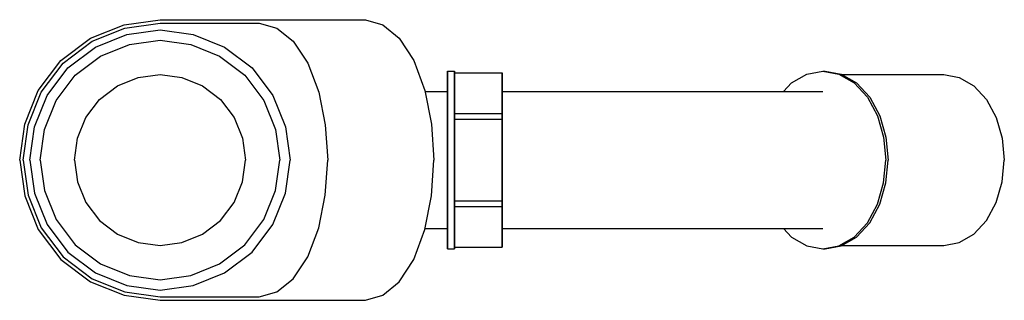
# Model space of a CAD drawing. Extents: x 0 to 288, y 0 to 82.
import ezdxf

# ---------------------------------------------------------------- set-up
doc = ezdxf.new("R2010")
doc.units = 0
doc.header["$MEASUREMENT"] = 0

msp = doc.modelspace()

# ---------------------------------------------------------------- linework, layer by layer
for p, q in [((30.665, 80.524), (41.161, 82)), ((30.921, 79.56), (41.161, 81)), ((41.161, 82), (101.161, 82)), ((41.161, 81), (70.161, 81)), ((70.161, 81), (75.281, 79.56)), ((101.161, 82), (106.281, 80.524)), ((20.825, 76.588), (30.665, 80.524)), ((21.321, 75.72), (30.921, 79.56)), ((31.433, 77.632), (41.161, 79)), ((41.161, 79), (50.889, 77.632)), ((75.281, 79.56), (80.081, 75.72)), ((106.281, 80.524), (111.081, 76.588)), ((12.133, 70.028), (20.825, 76.588)), ((12.841, 69.32), (21.321, 75.72)), ((22.313, 73.984), (31.433, 77.632)), ((32.201, 74.74), (41.161, 76)), ((41.161, 76), (50.121, 74.74)), ((50.889, 77.632), (60.009, 73.984)), ((80.081, 75.72), (84.321, 69.32)), ((111.081, 76.588), (115.321, 70.028)), ((14.257, 67.904), (22.313, 73.984)), ((23.801, 71.38), (32.201, 74.74)), ((50.121, 74.74), (58.521, 71.38)), ((60.009, 73.984), (68.065, 67.904)), ((5.573, 61.336), (12.133, 70.028)), ((6.441, 60.84), (12.841, 69.32)), ((16.381, 65.78), (23.801, 71.38)), ((58.521, 71.38), (65.941, 65.78)), ((84.321, 69.32), (87.521, 60.84)), ((115.321, 70.028), (118.521, 61.336)), ((8.177, 59.848), (14.257, 67.904)), ((68.065, 67.904), (74.145, 59.848)), ((125.161, 66.064), (125.161, 67)), ((125.161, 67), (125.161, 66.064)), ((125.161, 67), (127.161, 67)), ((127.161, 66.064), (127.161, 67)), ((127.161, 67), (127.161, 66.064)), ((127.161, 66.5), (141.161, 66.5)), ((141.161, 64), (141.161, 66.5)), ((141.161, 66.5), (141.161, 64)), ((230.099, 66.064), (234.806, 67)), ((234.806, 67), (239.512, 66.064)), ((234.806, 67), (235.513, 67)), ((235.513, 67), (240.219, 66.064)), ((10.781, 58.36), (16.381, 65.78)), ((28.761, 62.7), (34.761, 65.1)), ((34.761, 65.1), (41.161, 66)), ((41.161, 66), (47.561, 65.1)), ((47.561, 65.1), (53.561, 62.7)), ((65.941, 65.78), (71.541, 58.36)), ((125.161, 63.568), (125.161, 66.064)), ((125.161, 66.064), (125.161, 63.568)), ((125.161, 59.408), (125.161, 63.568)), ((125.161, 61), (125.161, 63.568)), ((125.161, 63.568), (125.161, 61)), ((125.161, 63.568), (125.161, 59.408)), ((127.161, 63.568), (127.161, 66.064)), ((127.161, 66.064), (127.161, 63.568)), ((127.161, 59.408), (127.161, 63.568)), ((127.161, 63.568), (127.161, 59.408)), ((141.161, 63.172), (141.161, 64)), ((141.161, 64), (141.161, 63.172)), ((223.281, 61), (225.687, 63.568)), ((225.687, 63.568), (230.099, 66.064)), ((239.512, 66.064), (243.925, 63.568)), ((240.219, 66.064), (244.632, 63.568)), ((240.332, 66), (270.161, 66)), ((243.925, 63.568), (247.822, 59.408)), ((244.632, 63.568), (248.529, 59.408)), ((270.161, 66), (274.686, 65.1)), ((274.686, 65.1), (278.929, 62.7)), ((1.637, 51.496), (5.573, 61.336)), ((1.637, 51.496), (5.573, 61.336)), ((2.601, 51.24), (6.441, 60.84)), ((23.461, 58.7), (28.761, 62.7)), ((53.561, 62.7), (58.861, 58.7)), ((87.521, 60.84), (89.441, 51.24)), ((118.521, 61.336), (120.441, 51.496)), ((118.587, 61), (125.161, 61)), ((125.161, 61), (125.161, 60.28)), ((141.161, 60.964), (141.161, 63.172)), ((141.161, 63.172), (141.161, 60.964)), ((141.161, 61), (163.161, 61)), ((141.161, 57.284), (141.161, 60.964)), ((141.161, 60.964), (141.161, 57.284)), ((163.161, 61), (171.184, 61)), ((171.184, 61), (178.661, 61)), ((178.661, 61), (185.081, 61)), ((185.081, 61), (231.241, 61)), ((231.241, 61), (234.777, 61)), ((278.929, 62.7), (282.677, 58.7)), ((4.529, 50.728), (8.177, 59.848)), ((7.421, 49.96), (10.781, 58.36)), ((19.461, 53.4), (23.461, 58.7)), ((58.861, 58.7), (62.861, 53.4)), ((71.541, 58.36), (74.901, 49.96)), ((74.145, 59.848), (77.793, 50.728)), ((125.161, 60.28), (125.161, 58.36)), ((125.161, 53.896), (125.161, 59.408)), ((125.161, 59.408), (125.161, 53.896)), ((125.161, 58.36), (125.161, 55.16)), ((127.161, 53.896), (127.161, 59.408)), ((127.161, 59.408), (127.161, 53.896)), ((247.822, 59.408), (250.764, 53.896)), ((248.529, 59.408), (251.471, 53.896)), ((282.677, 58.7), (285.505, 53.4)), ((125.161, 55.16), (125.161, 50.92)), ((141.161, 54.616), (141.161, 57.284)), ((141.161, 57.284), (141.161, 54.616)), ((17.061, 47.4), (19.461, 53.4)), ((62.861, 53.4), (65.261, 47.4)), ((125.161, 47.656), (125.161, 53.896)), ((125.161, 53.896), (125.161, 47.656)), ((127.161, 54.616), (141.161, 54.616)), ((127.161, 47.656), (127.161, 53.896)), ((127.161, 53.896), (127.161, 47.656)), ((127.161, 52.884), (141.161, 52.884)), ((141.161, 52.884), (141.161, 54.616)), ((141.161, 54.616), (141.161, 52.884)), ((141.161, 51.384), (141.161, 52.884)), ((141.161, 52.884), (141.161, 51.384)), ((250.764, 53.896), (252.529, 47.656)), ((251.471, 53.896), (253.236, 47.656)), ((285.505, 53.4), (287.202, 47.4)), ((0.161, 41), (1.637, 51.496)), ((1.161, 41), (2.601, 51.24)), ((3.161, 41), (4.529, 50.728)), ((6.161, 41), (7.421, 49.96)), ((74.901, 49.96), (76.161, 41)), ((77.793, 50.728), (79.161, 41)), ((89.441, 51.24), (90.161, 41)), ((120.441, 51.496), (121.161, 41)), ((125.161, 50.92), (125.161, 46.12)), ((141.161, 46.888), (141.161, 51.384)), ((141.161, 51.384), (141.161, 46.888)), ((16.161, 41), (17.061, 47.4)), ((65.261, 47.4), (66.161, 41)), ((125.161, 41), (125.161, 47.656)), ((125.161, 47.656), (125.161, 41)), ((125.161, 46.12), (125.161, 41)), ((127.161, 41), (127.161, 47.656)), ((127.161, 47.656), (127.161, 41)), ((141.161, 41), (141.161, 46.888)), ((141.161, 46.888), (141.161, 41)), ((252.529, 47.656), (253.19, 41)), ((253.236, 47.656), (253.898, 41)), ((287.202, 47.4), (287.839, 41)), ((0.161, 41), (1.637, 30.504)), ((1.161, 41), (2.601, 30.76)), ((1.161, 41), (2.601, 30.76)), ((3.161, 41), (4.529, 31.272)), ((6.161, 41), (7.421, 32.04)), ((16.161, 41), (17.061, 34.6)), ((65.261, 34.6), (66.161, 41)), ((74.901, 32.04), (76.161, 41)), ((77.793, 31.272), (79.161, 41)), ((89.441, 30.76), (90.161, 41)), ((120.441, 30.504), (121.161, 41)), ((125.161, 34.344), (125.161, 41)), ((125.161, 41), (125.161, 34.344)), ((125.161, 41), (125.161, 35.88)), ((127.161, 34.344), (127.161, 41)), ((127.161, 41), (127.161, 34.344)), ((141.161, 35.112), (141.161, 41)), ((141.161, 41), (141.161, 35.112)), ((252.529, 34.344), (253.19, 41)), ((253.236, 34.344), (253.898, 41)), ((287.202, 34.6), (287.839, 41)), ((17.061, 34.6), (19.461, 28.6)), ((62.861, 28.6), (65.261, 34.6)), ((125.161, 35.88), (125.161, 31.08)), ((141.161, 30.616), (141.161, 35.112)), ((141.161, 35.112), (141.161, 30.616)), ((285.505, 28.6), (287.202, 34.6)), ((7.421, 32.04), (10.781, 23.64)), ((71.541, 23.64), (74.901, 32.04)), ((125.161, 28.104), (125.161, 34.344)), ((125.161, 34.344), (125.161, 28.104)), ((127.161, 28.104), (127.161, 34.344)), ((127.161, 34.344), (127.161, 28.104)), ((250.764, 28.104), (252.529, 34.344)), ((251.471, 28.104), (253.236, 34.344)), ((1.637, 30.504), (5.573, 20.664)), ((1.637, 30.504), (5.573, 20.664)), ((2.601, 30.76), (6.441, 21.16)), ((4.529, 31.272), (8.177, 22.152)), ((74.145, 22.152), (77.793, 31.272)), ((87.521, 21.16), (89.441, 30.76)), ((118.521, 20.664), (120.441, 30.504)), ((125.161, 31.08), (125.161, 26.84)), ((127.161, 29.116), (141.161, 29.116)), ((141.161, 29.116), (141.161, 30.616)), ((141.161, 30.616), (141.161, 29.116)), ((141.161, 27.384), (141.161, 29.116)), ((141.161, 29.116), (141.161, 27.384)), ((19.461, 28.6), (23.461, 23.3)), ((58.861, 23.3), (62.861, 28.6)), ((125.161, 28.104), (125.161, 22.592)), ((125.161, 22.592), (125.161, 28.104)), ((125.161, 26.84), (125.161, 23.64)), ((127.161, 22.592), (127.161, 28.104)), ((127.161, 28.104), (127.161, 22.592)), ((127.161, 27.384), (141.161, 27.384)), ((141.161, 27.384), (141.161, 24.716)), ((141.161, 24.716), (141.161, 27.384)), ((247.822, 22.592), (250.764, 28.104)), ((248.529, 22.592), (251.471, 28.104)), ((282.677, 23.3), (285.505, 28.6)), ((10.781, 23.64), (16.381, 16.22)), ((23.461, 23.3), (28.761, 19.3)), ((53.561, 19.3), (58.861, 23.3)), ((65.941, 16.22), (71.541, 23.64)), ((125.161, 23.64), (125.161, 21.72)), ((141.161, 21.036), (141.161, 24.716)), ((141.161, 24.716), (141.161, 21.036)), ((278.929, 19.3), (282.677, 23.3)), ((5.573, 20.664), (12.133, 11.972)), ((6.441, 21.16), (12.841, 12.68)), ((6.441, 21.16), (12.841, 12.68)), ((8.177, 22.152), (14.257, 14.096)), ((68.065, 14.096), (74.145, 22.152)), ((84.321, 12.68), (87.521, 21.16)), ((115.321, 11.972), (118.521, 20.664)), ((118.587, 21), (125.161, 21)), ((125.161, 18.432), (125.161, 22.592)), ((125.161, 22.592), (125.161, 18.432)), ((125.161, 21.72), (125.161, 21)), ((125.161, 18.432), (125.161, 21)), ((125.161, 21), (125.161, 18.432)), ((127.161, 18.432), (127.161, 22.592)), ((127.161, 22.592), (127.161, 18.432)), ((141.161, 18.828), (141.161, 21.036)), ((141.161, 21.036), (141.161, 18.828)), ((141.161, 21), (163.161, 21)), ((163.161, 21), (171.184, 21)), ((171.184, 21), (178.661, 21)), ((178.661, 21), (185.081, 21)), ((185.081, 21), (231.241, 21)), ((223.281, 21), (225.687, 18.432)), ((231.241, 21), (234.777, 21)), ((243.925, 18.432), (247.822, 22.592)), ((244.632, 18.432), (248.529, 22.592)), ((28.761, 19.3), (34.761, 16.9)), ((47.561, 16.9), (53.561, 19.3)), ((125.161, 15.936), (125.161, 18.432)), ((125.161, 18.432), (125.161, 15.936)), ((125.161, 18.432), (125.161, 15.936)), ((125.161, 15.936), (125.161, 18.432)), ((127.161, 18.432), (127.161, 15.936)), ((127.161, 15.936), (127.161, 18.432)), ((141.161, 18), (141.161, 18.828)), ((141.161, 18.828), (141.161, 18)), ((141.161, 15.5), (141.161, 18)), ((141.161, 18), (141.161, 15.5)), ((225.687, 18.432), (230.099, 15.936)), ((239.512, 15.936), (243.925, 18.432)), ((240.219, 15.936), (244.632, 18.432)), ((274.686, 16.9), (278.929, 19.3)), ((16.381, 16.22), (23.801, 10.62)), ((16.381, 16.22), (23.801, 10.62)), ((34.761, 16.9), (41.161, 16)), ((41.161, 16), (47.561, 16.9)), ((58.521, 10.62), (65.941, 16.22)), ((58.521, 10.62), (65.941, 16.22)), ((125.161, 15.936), (125.161, 15)), ((125.161, 15.936), (125.161, 15)), ((125.161, 15), (125.161, 15.936)), ((125.161, 15), (125.161, 15.936)), ((125.161, 15), (127.161, 15)), ((127.161, 15), (127.161, 15.936)), ((127.161, 15.936), (127.161, 15)), ((127.161, 15.5), (141.161, 15.5)), ((230.099, 15.936), (234.806, 15)), ((234.806, 15), (239.512, 15.936)), ((234.806, 15), (235.513, 15)), ((235.513, 15), (240.219, 15.936)), ((240.332, 16), (270.161, 16)), ((270.161, 16), (274.686, 16.9)), ((12.133, 11.972), (20.825, 5.412)), ((12.841, 12.68), (21.321, 6.28)), ((12.841, 12.68), (21.321, 6.28)), ((14.257, 14.096), (22.313, 8.016)), ((60.009, 8.016), (68.065, 14.096)), ((80.081, 6.28), (84.321, 12.68)), ((111.081, 5.412), (115.321, 11.972)), ((23.801, 10.62), (32.201, 7.26)), ((23.801, 10.62), (32.201, 7.26)), ((50.121, 7.26), (58.521, 10.62)), ((50.121, 7.26), (58.521, 10.62)), ((21.321, 6.28), (30.921, 2.44)), ((21.321, 6.28), (30.921, 2.44)), ((22.313, 8.016), (31.433, 4.368)), ((22.313, 8.016), (31.433, 4.368)), ((32.201, 7.26), (41.161, 6)), ((41.161, 6), (50.121, 7.26)), ((50.889, 4.368), (60.009, 8.016)), ((50.889, 4.368), (60.009, 8.016)), ((75.281, 2.44), (80.081, 6.28)), ((75.281, 2.44), (80.081, 6.28)), ((20.825, 5.412), (30.665, 1.476)), ((31.433, 4.368), (41.161, 3)), ((31.433, 4.368), (41.161, 3)), ((41.161, 3), (50.889, 4.368)), ((41.161, 3), (50.889, 4.368)), ((106.281, 1.476), (111.081, 5.412)), ((30.665, 1.476), (41.161, 0)), ((30.665, 1.476), (41.161, 0)), ((30.665, 1.476), (41.161, 0)), ((30.921, 2.44), (41.161, 1)), ((30.921, 2.44), (41.161, 1)), ((41.161, 1), (70.161, 1)), ((41.161, 0), (101.161, 0)), ((41.161, 0), (101.161, 0)), ((70.161, 1), (75.281, 2.44)), ((70.161, 1), (75.281, 2.44)), ((101.161, 0), (106.281, 1.476)), ((101.161, 0), (106.281, 1.476))]:
    msp.add_line(p, q)

doc.saveas('drawing.dxf')
